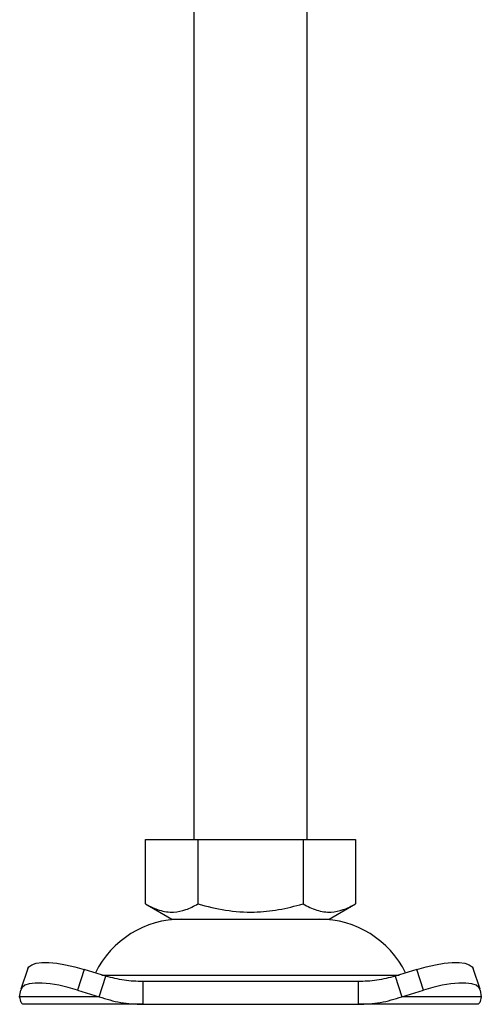
# Model space of a CAD drawing. Units: millimetres. Extents: x 0 to 420, y 0 to 297.
# Drawn here: x 66 to 80, y 189 to 218 of the extents above; entities that cross this region are included whole.
import ezdxf

# ---------------------------------------------------------------- set-up
doc = ezdxf.new("R2010")
doc.units = ezdxf.units.MM

msp = doc.modelspace()

# ---------------------------------------------------------------- linework, layer by layer
at = {"color": 7, "linetype": 'Continuous', "lineweight": 25}
for p, q in [((71.189, 239.584), (71.189, 193.917)), ((74.523, 193.917), (74.523, 239.735)), ((69.773, 192.029), (69.773, 193.917)), ((69.773, 193.917), (71.314, 193.917)), ((71.314, 193.917), (71.314, 192.029)), ((71.314, 193.917), (74.398, 193.917)), ((74.398, 193.917), (74.398, 192.029)), ((74.398, 193.917), (75.939, 193.917)), ((75.939, 193.917), (75.939, 192.029)), ((69.773, 192.029), (70.544, 191.584)), ((75.169, 191.584), (75.939, 192.029)), ((70.544, 191.584), (75.169, 191.584)), ((66.313, 190.13), (66.114, 189.526)), ((67.974, 190.106), (67.775, 189.502)), ((68.61, 189.907), (67.974, 190.106)), ((77.738, 190.106), (77.102, 189.907)), ((77.937, 189.502), (77.738, 190.106)), ((79.598, 189.526), (79.399, 190.13)), ((68.411, 189.303), (68.61, 189.907)), ((68.492, 189.944), (77.22, 189.944)), ((77.102, 189.907), (77.301, 189.303)), ((69.693, 189.751), (69.693, 189.084)), ((76.019, 189.751), (69.693, 189.751)), ((76.019, 189.751), (76.019, 189.084)), ((66.077, 189.303), (66.109, 189.502)), ((68.411, 189.303), (66.077, 189.303)), ((67.775, 189.502), (68.411, 189.303)), ((77.301, 189.303), (77.937, 189.502)), ((79.635, 189.303), (77.301, 189.303)), ((79.604, 189.502), (79.635, 189.303)), ((69.693, 189.084), (66.189, 189.084)), ((69.693, 189.084), (76.019, 189.084)), ((79.523, 189.084), (76.019, 189.084))]:
    msp.add_line(p, q, dxfattribs=at)
at = {"color": 7, "linetype": 'Continuous', "lineweight": 25, "flags": 128}
for points in [[(66.313, 190.13), (66.345, 190.185), (66.43, 190.246), (66.56, 190.288), (66.73, 190.31), (66.935, 190.31), (67.17, 190.288), (67.426, 190.246), (67.697, 190.185), (67.974, 190.106)], [(77.738, 190.106), (78.015, 190.185), (78.286, 190.246), (78.542, 190.288), (78.777, 190.31), (78.983, 190.31), (79.153, 190.288), (79.282, 190.246), (79.367, 190.185), (79.399, 190.13)], [(67.775, 189.502), (67.498, 189.581), (67.227, 189.642), (66.97, 189.684), (66.736, 189.706), (66.53, 189.706), (66.36, 189.684), (66.231, 189.642), (66.146, 189.581), (66.109, 189.502)], [(79.604, 189.502), (79.566, 189.581), (79.481, 189.642), (79.352, 189.684), (79.182, 189.706), (78.976, 189.706), (78.742, 189.684), (78.485, 189.642), (78.214, 189.581), (77.937, 189.502)]]:
    msp.add_lwpolyline(points, dxfattribs=at)
at = {"color": 7, "linetype": 'Continuous', "lineweight": 25}
for centre, start, end in [((70.84, 188.751), 90, 153.7425), ((74.872, 188.751), 26.2575, 90)]:
    msp.add_arc(centre, 2.833, start, end, dxfattribs=at)
for points in [[(69.773, 192.029), (69.907, 191.96), (70.177, 191.821), (70.578, 191.77), (70.961, 191.845), (71.196, 191.967), (71.314, 192.029)], [(71.314, 192.029), (71.582, 191.96), (72.123, 191.821), (72.925, 191.77), (73.691, 191.845), (74.161, 191.967), (74.398, 192.029)], [(74.398, 192.029), (74.532, 191.96), (74.802, 191.821), (75.203, 191.77), (75.586, 191.845), (75.821, 191.967), (75.939, 192.029)]]:
    msp.add_open_spline(points, degree=3, knots=[0, 0, 0, 0, 0.264614, 0.534966, 0.765352, 1, 1, 1, 1], dxfattribs=at)
for points in [[(69.693, 189.751), (69.51, 189.757), (69.142, 189.771), (68.787, 189.862), (68.61, 189.907)], [(77.102, 189.907), (76.925, 189.862), (76.57, 189.771), (76.203, 189.757), (76.019, 189.751)], [(66.189, 189.084), (66.166, 189.094), (66.121, 189.112), (66.092, 189.239), (66.077, 189.303)], [(68.411, 189.303), (68.62, 189.239), (69.039, 189.112), (69.475, 189.094), (69.693, 189.084)], [(76.019, 189.084), (76.237, 189.094), (76.673, 189.112), (77.092, 189.239), (77.301, 189.303)], [(79.635, 189.303), (79.62, 189.239), (79.591, 189.112), (79.546, 189.094), (79.523, 189.084)]]:
    msp.add_open_spline(points, degree=3, dxfattribs=at)

doc.saveas('drawing.dxf')
